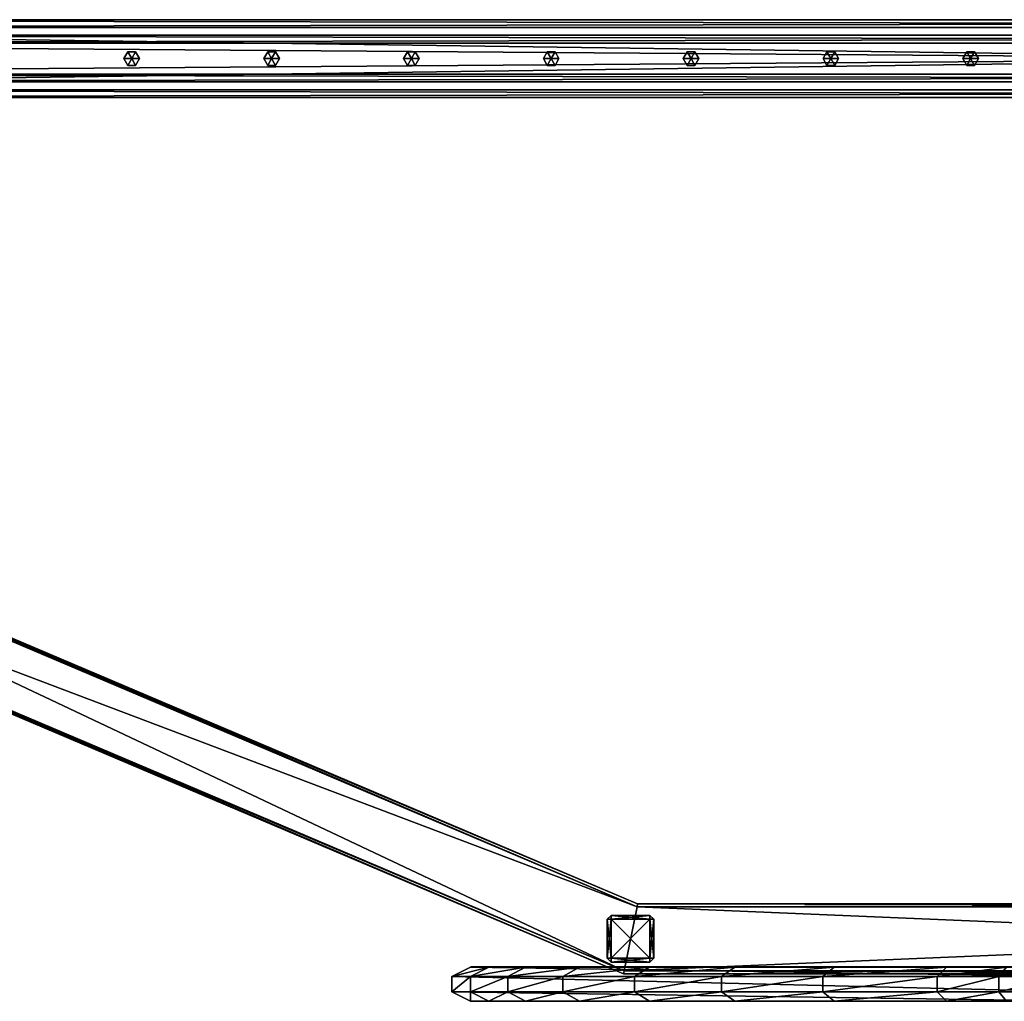
# Model space of a CAD drawing. Units: millimetres. Extents: x -1530 to 1530, y -1166 to 1177.
# Drawn here: x -880 to -248, y -566 to 65 of the extents above; entities that cross this region are included whole.
import ezdxf

# ---------------------------------------------------------------- set-up
doc = ezdxf.new("R2010")
doc.units = ezdxf.units.MM
doc.layers.get('0').update_dxf_attribs({"color": 133})

msp = doc.modelspace()

# ---------------------------------------------------------------- meshes
at = {"color": 24}
mesh = msp.add_polyface(dxfattribs=at)
corners = [(1455.26, 19.62, 2985.23), (1455.26, 59.62, 2985.23), (1455.26, 19.62, 2945.23), (1455.26, 59.62, 2945.23), (1450.26, 19.62, 2990.23), (1450.26, 14.62, 2985.23), (1450.26, 14.62, 2945.23), (1450.26, 19.62, 2940.23), (1450.26, 59.62, 2940.23), (1450.26, 64.62, 2945.23), (1450.26, 64.62, 2985.23), (1450.26, 59.62, 2990.23), (-1449.74, 19.62, 2990.23), (-1449.74, 14.62, 2985.23), (-1449.74, 14.62, 2945.23), (-1449.74, 19.62, 2940.23), (-1449.74, 59.62, 2940.23), (-1449.74, 64.62, 2945.23), (-1449.74, 64.62, 2985.23), (-1449.74, 59.62, 2990.23), (-1454.74, 59.62, 2945.23), (-1454.74, 19.62, 2945.23), (-1454.74, 59.62, 2985.23), (-1454.74, 19.62, 2985.23)]
mesh.append_faces([[corners[k] for k in face] for face in [(0, 3, 1, 0), (0, 6, 2, 0), (2, 8, 3, 2), (3, 10, 1, 3), (1, 4, 0, 1), (4, 13, 5, 4), (5, 14, 6, 5), (6, 15, 7, 6), (7, 16, 8, 7), (8, 17, 9, 8), (9, 18, 10, 9), (10, 19, 11, 10), (11, 12, 4, 11), (12, 23, 13, 12), (13, 21, 14, 13), (14, 21, 15, 14), (15, 20, 16, 15), (16, 20, 17, 16), (17, 22, 18, 17), (18, 22, 19, 18), (19, 23, 12, 19), (22, 21, 23, 22)]], dxfattribs={"vtx0": -1, "vtx3": -1, "color": 24})
mesh.append_faces([[corners[k] for k in face] for face in [(0, 2, 3, 0), (0, 4, 5, 0), (0, 5, 6, 0), (2, 6, 7, 2), (2, 7, 8, 2), (3, 8, 9, 3), (3, 9, 10, 3), (1, 10, 11, 1), (1, 11, 4, 1), (4, 12, 13, 4), (5, 13, 14, 5), (6, 14, 15, 6), (7, 15, 16, 7), (8, 16, 17, 8), (9, 17, 18, 9), (10, 18, 19, 10), (11, 19, 12, 11), (13, 23, 21, 13), (15, 21, 20, 15), (17, 20, 22, 17), (19, 22, 23, 19), (22, 20, 21, 22)]], dxfattribs={"vtx2": -1, "vtx3": -1, "color": 24})
mesh = msp.add_polyface(dxfattribs=at)
corners = [(1455.26, 19.62, 2080.23), (1455.26, 59.62, 2080.23), (1455.26, 19.62, 2040.23), (1455.26, 59.62, 2040.23), (1450.26, 19.62, 2085.23), (1450.26, 14.62, 2080.23), (1450.26, 14.62, 2040.23), (1450.26, 19.62, 2035.23), (1450.26, 59.62, 2035.23), (1450.26, 64.62, 2040.23), (1450.26, 64.62, 2080.23), (1450.26, 59.62, 2085.23), (-1449.74, 19.62, 2085.23), (-1449.74, 14.62, 2080.23), (-1449.74, 14.62, 2040.23), (-1449.74, 19.62, 2035.23), (-1449.74, 59.62, 2035.23), (-1449.74, 64.62, 2040.23), (-1449.74, 64.62, 2080.23), (-1449.74, 59.62, 2085.23), (-1454.74, 59.62, 2040.23), (-1454.74, 19.62, 2040.23), (-1454.74, 59.62, 2080.23), (-1454.74, 19.62, 2080.23)]
mesh.append_faces([[corners[k] for k in face] for face in [(0, 3, 1, 0), (0, 6, 2, 0), (2, 8, 3, 2), (3, 10, 1, 3), (1, 4, 0, 1), (4, 13, 5, 4), (5, 14, 6, 5), (6, 15, 7, 6), (7, 16, 8, 7), (8, 17, 9, 8), (9, 18, 10, 9), (10, 19, 11, 10), (11, 12, 4, 11), (12, 23, 13, 12), (13, 21, 14, 13), (14, 21, 15, 14), (15, 20, 16, 15), (16, 20, 17, 16), (17, 22, 18, 17), (18, 22, 19, 18), (19, 23, 12, 19), (22, 21, 23, 22)]], dxfattribs={"vtx0": -1, "vtx3": -1, "color": 24})
mesh.append_faces([[corners[k] for k in face] for face in [(0, 2, 3, 0), (0, 4, 5, 0), (0, 5, 6, 0), (2, 6, 7, 2), (2, 7, 8, 2), (3, 8, 9, 3), (3, 9, 10, 3), (1, 10, 11, 1), (1, 11, 4, 1), (4, 12, 13, 4), (5, 13, 14, 5), (6, 14, 15, 6), (7, 15, 16, 7), (8, 16, 17, 8), (9, 17, 18, 9), (10, 18, 19, 10), (11, 19, 12, 11), (13, 23, 21, 13), (15, 21, 20, 15), (17, 20, 22, 17), (19, 22, 23, 19), (22, 20, 21, 22)]], dxfattribs={"vtx2": -1, "vtx3": -1, "color": 24})
mesh = msp.add_polyface(dxfattribs=at)
corners = [(1363.76, 29.62, 2522.08), (1363.76, 49.62, 2522.08), (1363.76, 29.62, 2502.08), (1363.76, 49.62, 2502.08), (1358.76, 29.62, 2527.08), (1358.76, 24.62, 2522.08), (1358.76, 24.62, 2502.08), (1358.76, 29.62, 2497.08), (1358.76, 49.62, 2497.08), (1358.76, 54.62, 2502.08), (1358.76, 54.62, 2522.08), (1358.76, 49.62, 2527.08), (-1358.24, 29.62, 2527.08), (-1358.24, 24.62, 2522.08), (-1358.24, 24.62, 2502.08), (-1358.24, 29.62, 2497.08), (-1358.24, 49.62, 2497.08), (-1358.24, 54.62, 2502.08), (-1358.24, 54.62, 2522.08), (-1358.24, 49.62, 2527.08), (-1363.24, 49.62, 2502.08), (-1363.24, 29.62, 2502.08), (-1363.24, 49.62, 2522.08), (-1363.24, 29.62, 2522.08)]
mesh.append_faces([[corners[k] for k in face] for face in [(0, 3, 1, 0), (0, 6, 2, 0), (2, 8, 3, 2), (3, 10, 1, 3), (1, 4, 0, 1), (4, 13, 5, 4), (5, 14, 6, 5), (6, 15, 7, 6), (7, 16, 8, 7), (8, 17, 9, 8), (9, 18, 10, 9), (10, 19, 11, 10), (11, 12, 4, 11), (12, 23, 13, 12), (13, 21, 14, 13), (14, 21, 15, 14), (15, 20, 16, 15), (16, 20, 17, 16), (17, 22, 18, 17), (18, 22, 19, 18), (19, 23, 12, 19), (22, 21, 23, 22)]], dxfattribs={"vtx0": -1, "vtx3": -1, "color": 24})
mesh.append_faces([[corners[k] for k in face] for face in [(0, 2, 3, 0), (0, 4, 5, 0), (0, 5, 6, 0), (2, 6, 7, 2), (2, 7, 8, 2), (3, 8, 9, 3), (3, 9, 10, 3), (1, 10, 11, 1), (1, 11, 4, 1), (4, 12, 13, 4), (5, 13, 14, 5), (6, 14, 15, 6), (7, 15, 16, 7), (8, 16, 17, 8), (9, 17, 18, 9), (10, 18, 19, 10), (11, 19, 12, 11), (13, 23, 21, 13), (15, 21, 20, 15), (17, 20, 22, 17), (19, 22, 23, 19), (22, 20, 21, 22)]], dxfattribs={"vtx2": -1, "vtx3": -1, "color": 24})
at = {"color": 133}
mesh = msp.add_polyface(dxfattribs=at)
corners = [(-807.94, 39.62, 2085.23), (-802.94, 39.62, 2085.23), (-805.44, 43.95, 2085.23), (-810.44, 43.95, 2085.23), (-812.94, 39.62, 2085.23), (-810.44, 35.29, 2085.23), (-805.44, 35.29, 2085.23), (-802.94, 39.62, 2940.23), (-805.44, 43.95, 2940.23), (-810.44, 43.95, 2940.23), (-812.94, 39.62, 2940.23), (-810.44, 35.29, 2940.23), (-805.44, 35.29, 2940.23), (-807.94, 39.62, 2940.23)]
mesh.append_faces([[corners[k] for k in face] for face in [(0, 2, 1, 0), (0, 3, 2, 0), (0, 4, 3, 0), (0, 5, 4, 0), (0, 6, 5, 0), (0, 1, 6, 0), (13, 7, 8, 13), (13, 8, 9, 13), (13, 9, 10, 13), (13, 10, 11, 13), (13, 11, 12, 13), (13, 12, 7, 13)]], dxfattribs={"vtx0": -1, "vtx2": -1, "vtx3": -1, "color": 133})
mesh.append_faces([[corners[k] for k in face] for face in [(1, 8, 7, 1), (2, 9, 8, 2), (3, 10, 9, 3), (4, 11, 10, 4), (5, 12, 11, 5), (6, 7, 12, 6)]], dxfattribs={"vtx0": -1, "vtx3": -1, "color": 133})
mesh.append_faces([[corners[k] for k in face] for face in [(1, 2, 8, 1), (2, 3, 9, 2), (3, 4, 10, 3), (4, 5, 11, 4), (5, 6, 12, 5), (6, 1, 7, 6)]], dxfattribs={"vtx2": -1, "vtx3": -1, "color": 133})
mesh = msp.add_polyface(dxfattribs=at)
corners = [(-718.14, 39.62, 2085.23), (-713.14, 39.62, 2085.23), (-715.64, 43.95, 2085.23), (-720.64, 43.95, 2085.23), (-723.14, 39.62, 2085.23), (-720.64, 35.29, 2085.23), (-715.64, 35.29, 2085.23), (-713.14, 39.62, 2940.23), (-715.64, 43.95, 2940.23), (-720.64, 43.95, 2940.23), (-723.14, 39.62, 2940.23), (-720.64, 35.29, 2940.23), (-715.64, 35.29, 2940.23), (-718.14, 39.62, 2940.23)]
mesh.append_faces([[corners[k] for k in face] for face in [(0, 2, 1, 0), (0, 3, 2, 0), (0, 4, 3, 0), (0, 5, 4, 0), (0, 6, 5, 0), (0, 1, 6, 0), (13, 7, 8, 13), (13, 8, 9, 13), (13, 9, 10, 13), (13, 10, 11, 13), (13, 11, 12, 13), (13, 12, 7, 13)]], dxfattribs={"vtx0": -1, "vtx2": -1, "vtx3": -1, "color": 133})
mesh.append_faces([[corners[k] for k in face] for face in [(1, 8, 7, 1), (2, 9, 8, 2), (3, 10, 9, 3), (4, 11, 10, 4), (5, 12, 11, 5), (6, 7, 12, 6)]], dxfattribs={"vtx0": -1, "vtx3": -1, "color": 133})
mesh.append_faces([[corners[k] for k in face] for face in [(1, 2, 8, 1), (2, 3, 9, 2), (3, 4, 10, 3), (4, 5, 11, 4), (5, 6, 12, 5), (6, 1, 7, 6)]], dxfattribs={"vtx2": -1, "vtx3": -1, "color": 133})
mesh = msp.add_polyface(dxfattribs=at)
corners = [(-628.34, 39.62, 2085.23), (-623.34, 39.62, 2085.23), (-625.84, 43.95, 2085.23), (-630.84, 43.95, 2085.23), (-633.34, 39.62, 2085.23), (-630.84, 35.29, 2085.23), (-625.84, 35.29, 2085.23), (-623.34, 39.62, 2940.23), (-625.84, 43.95, 2940.23), (-630.84, 43.95, 2940.23), (-633.34, 39.62, 2940.23), (-630.84, 35.29, 2940.23), (-625.84, 35.29, 2940.23), (-628.34, 39.62, 2940.23)]
mesh.append_faces([[corners[k] for k in face] for face in [(0, 2, 1, 0), (0, 3, 2, 0), (0, 4, 3, 0), (0, 5, 4, 0), (0, 6, 5, 0), (0, 1, 6, 0), (13, 7, 8, 13), (13, 8, 9, 13), (13, 9, 10, 13), (13, 10, 11, 13), (13, 11, 12, 13), (13, 12, 7, 13)]], dxfattribs={"vtx0": -1, "vtx2": -1, "vtx3": -1, "color": 133})
mesh.append_faces([[corners[k] for k in face] for face in [(1, 8, 7, 1), (2, 9, 8, 2), (3, 10, 9, 3), (4, 11, 10, 4), (5, 12, 11, 5), (6, 7, 12, 6)]], dxfattribs={"vtx0": -1, "vtx3": -1, "color": 133})
mesh.append_faces([[corners[k] for k in face] for face in [(1, 2, 8, 1), (2, 3, 9, 2), (3, 4, 10, 3), (4, 5, 11, 4), (5, 6, 12, 5), (6, 1, 7, 6)]], dxfattribs={"vtx2": -1, "vtx3": -1, "color": 133})
mesh = msp.add_polyface(dxfattribs=at)
corners = [(-538.54, 39.62, 2085.23), (-533.54, 39.62, 2085.23), (-536.04, 43.95, 2085.23), (-541.04, 43.95, 2085.23), (-543.54, 39.62, 2085.23), (-541.04, 35.29, 2085.23), (-536.04, 35.29, 2085.23), (-533.54, 39.62, 2940.23), (-536.04, 43.95, 2940.23), (-541.04, 43.95, 2940.23), (-543.54, 39.62, 2940.23), (-541.04, 35.29, 2940.23), (-536.04, 35.29, 2940.23), (-538.54, 39.62, 2940.23)]
mesh.append_faces([[corners[k] for k in face] for face in [(0, 2, 1, 0), (0, 3, 2, 0), (0, 4, 3, 0), (0, 5, 4, 0), (0, 6, 5, 0), (0, 1, 6, 0), (13, 7, 8, 13), (13, 8, 9, 13), (13, 9, 10, 13), (13, 10, 11, 13), (13, 11, 12, 13), (13, 12, 7, 13)]], dxfattribs={"vtx0": -1, "vtx2": -1, "vtx3": -1, "color": 133})
mesh.append_faces([[corners[k] for k in face] for face in [(1, 8, 7, 1), (2, 9, 8, 2), (3, 10, 9, 3), (4, 11, 10, 4), (5, 12, 11, 5), (6, 7, 12, 6)]], dxfattribs={"vtx0": -1, "vtx3": -1, "color": 133})
mesh.append_faces([[corners[k] for k in face] for face in [(1, 2, 8, 1), (2, 3, 9, 2), (3, 4, 10, 3), (4, 5, 11, 4), (5, 6, 12, 5), (6, 1, 7, 6)]], dxfattribs={"vtx2": -1, "vtx3": -1, "color": 133})
mesh = msp.add_polyface(dxfattribs=at)
corners = [(-448.74, 39.62, 2085.23), (-443.74, 39.62, 2085.23), (-446.24, 43.95, 2085.23), (-451.24, 43.95, 2085.23), (-453.74, 39.62, 2085.23), (-451.24, 35.29, 2085.23), (-446.24, 35.29, 2085.23), (-443.74, 39.62, 2940.23), (-446.24, 43.95, 2940.23), (-451.24, 43.95, 2940.23), (-453.74, 39.62, 2940.23), (-451.24, 35.29, 2940.23), (-446.24, 35.29, 2940.23), (-448.74, 39.62, 2940.23)]
mesh.append_faces([[corners[k] for k in face] for face in [(0, 2, 1, 0), (0, 3, 2, 0), (0, 4, 3, 0), (0, 5, 4, 0), (0, 6, 5, 0), (0, 1, 6, 0), (13, 7, 8, 13), (13, 8, 9, 13), (13, 9, 10, 13), (13, 10, 11, 13), (13, 11, 12, 13), (13, 12, 7, 13)]], dxfattribs={"vtx0": -1, "vtx2": -1, "vtx3": -1, "color": 133})
mesh.append_faces([[corners[k] for k in face] for face in [(1, 8, 7, 1), (2, 9, 8, 2), (3, 10, 9, 3), (4, 11, 10, 4), (5, 12, 11, 5), (6, 7, 12, 6)]], dxfattribs={"vtx0": -1, "vtx3": -1, "color": 133})
mesh.append_faces([[corners[k] for k in face] for face in [(1, 2, 8, 1), (2, 3, 9, 2), (3, 4, 10, 3), (4, 5, 11, 4), (5, 6, 12, 5), (6, 1, 7, 6)]], dxfattribs={"vtx2": -1, "vtx3": -1, "color": 133})
mesh = msp.add_polyface(dxfattribs=at)
corners = [(-358.94, 39.62, 2085.23), (-353.94, 39.62, 2085.23), (-356.44, 43.95, 2085.23), (-361.44, 43.95, 2085.23), (-363.94, 39.62, 2085.23), (-361.44, 35.29, 2085.23), (-356.44, 35.29, 2085.23), (-353.94, 39.62, 2940.23), (-356.44, 43.95, 2940.23), (-361.44, 43.95, 2940.23), (-363.94, 39.62, 2940.23), (-361.44, 35.29, 2940.23), (-356.44, 35.29, 2940.23), (-358.94, 39.62, 2940.23)]
mesh.append_faces([[corners[k] for k in face] for face in [(0, 2, 1, 0), (0, 3, 2, 0), (0, 4, 3, 0), (0, 5, 4, 0), (0, 6, 5, 0), (0, 1, 6, 0), (13, 7, 8, 13), (13, 8, 9, 13), (13, 9, 10, 13), (13, 10, 11, 13), (13, 11, 12, 13), (13, 12, 7, 13)]], dxfattribs={"vtx0": -1, "vtx2": -1, "vtx3": -1, "color": 133})
mesh.append_faces([[corners[k] for k in face] for face in [(1, 8, 7, 1), (2, 9, 8, 2), (3, 10, 9, 3), (4, 11, 10, 4), (5, 12, 11, 5), (6, 7, 12, 6)]], dxfattribs={"vtx0": -1, "vtx3": -1, "color": 133})
mesh.append_faces([[corners[k] for k in face] for face in [(1, 2, 8, 1), (2, 3, 9, 2), (3, 4, 10, 3), (4, 5, 11, 4), (5, 6, 12, 5), (6, 1, 7, 6)]], dxfattribs={"vtx2": -1, "vtx3": -1, "color": 133})
mesh = msp.add_polyface(dxfattribs=at)
corners = [(-269.14, 39.62, 2085.23), (-264.14, 39.62, 2085.23), (-266.64, 43.95, 2085.23), (-271.64, 43.95, 2085.23), (-274.14, 39.62, 2085.23), (-271.64, 35.29, 2085.23), (-266.64, 35.29, 2085.23), (-264.14, 39.62, 2940.23), (-266.64, 43.95, 2940.23), (-271.64, 43.95, 2940.23), (-274.14, 39.62, 2940.23), (-271.64, 35.29, 2940.23), (-266.64, 35.29, 2940.23), (-269.14, 39.62, 2940.23)]
mesh.append_faces([[corners[k] for k in face] for face in [(0, 2, 1, 0), (0, 3, 2, 0), (0, 4, 3, 0), (0, 5, 4, 0), (0, 6, 5, 0), (0, 1, 6, 0), (13, 7, 8, 13), (13, 8, 9, 13), (13, 9, 10, 13), (13, 10, 11, 13), (13, 11, 12, 13), (13, 12, 7, 13)]], dxfattribs={"vtx0": -1, "vtx2": -1, "vtx3": -1, "color": 133})
mesh.append_faces([[corners[k] for k in face] for face in [(1, 8, 7, 1), (2, 9, 8, 2), (3, 10, 9, 3), (4, 11, 10, 4), (5, 12, 11, 5), (6, 7, 12, 6)]], dxfattribs={"vtx0": -1, "vtx3": -1, "color": 133})
mesh.append_faces([[corners[k] for k in face] for face in [(1, 2, 8, 1), (2, 3, 9, 2), (3, 4, 10, 3), (4, 5, 11, 4), (5, 6, 12, 5), (6, 1, 7, 6)]], dxfattribs={"vtx2": -1, "vtx3": -1, "color": 133})
at = {"color": 73}
mesh = msp.add_polyface(dxfattribs=at)
corners = [(1463.69, 11.42, 3071.56), (1502.22, -2.6, 3071.56), (1504.1, -3.28, 3028.56), (1461.81, 12.11, 3028.56), (1418.81, -106.08, 3069.56), (1452.82, -138.36, 3071.56), (1454.41, -139.86, 3028.56), (1420.39, -107.59, 3026.56), (483.53, -503.09, 3069.56), (492.28, -546.09, 3071.56), (492.69, -548.09, 3028.56), (483.94, -505.09, 3026.56), (-483.01, -503.09, 3069.56), (-491.76, -546.09, 3071.56), (-492.17, -548.09, 3028.56), (-483.42, -505.09, 3026.56), (-1418.29, -106.08, 3069.56), (-1452.31, -138.36, 3071.56), (-1453.89, -139.86, 3028.56), (-1419.88, -107.59, 3026.56), (-1461.3, 12.11, 3069.56), (-1501.71, -2.6, 3071.56), (-1503.59, -3.28, 3028.56), (-1463.18, 11.42, 3026.56), (1461.81, 12.11, 3069.56), (1504.1, -3.28, 3069.56), (1502.22, -2.6, 3026.56), (1463.69, 11.42, 3026.56), (1420.39, -107.59, 3071.56), (1454.41, -139.86, 3069.56), (1452.82, -138.36, 3026.56), (1418.81, -106.08, 3028.56), (483.94, -505.09, 3071.56), (492.69, -548.09, 3069.56), (492.28, -546.09, 3026.56), (483.53, -503.09, 3028.56), (-483.42, -505.09, 3071.56), (-492.17, -548.09, 3069.56), (-491.76, -546.09, 3026.56), (-483.01, -503.09, 3028.56), (-1419.88, -107.59, 3071.56), (-1453.89, -139.86, 3069.56), (-1452.31, -138.36, 3026.56), (-1418.29, -106.08, 3028.56), (-1462.63, 11.62, 3070.15), (-1463.18, 11.42, 3071.56), (-1503.59, -3.28, 3069.56), (-1502.26, -2.8, 3027.98), (-1501.71, -2.6, 3026.56), (-1461.3, 12.11, 3028.56)]
mesh.append_faces([[corners[k] for k in face] for face in [(26, 3, 0, 26), (25, 26, 0, 25), (22, 21, 44, 22), (23, 47, 20, 23)]], dxfattribs={"vtx0": -1, "vtx1": -1, "vtx2": -1, "vtx3": -1, "color": 73})
mesh.append_faces([[corners[k] for k in face] for face in [(1, 25, 0, 1), (47, 22, 44, 47), (49, 23, 20, 49)]], dxfattribs={"vtx1": -1, "vtx3": -1, "color": 73})
mesh.append_faces([[corners[k] for k in face] for face in [(5, 1, 0, 5), (0, 28, 5, 0), (6, 2, 25, 6), (25, 29, 6, 25), (7, 27, 26, 7), (26, 30, 7, 26), (4, 24, 3, 4), (3, 31, 4, 3), (9, 5, 28, 9), (28, 32, 9, 28), (10, 6, 29, 10), (29, 33, 10, 29), (11, 7, 30, 11), (30, 34, 11, 30), (8, 4, 31, 8), (31, 35, 8, 31), (13, 9, 32, 13), (32, 36, 13, 32), (14, 10, 33, 14), (33, 37, 14, 33), (15, 11, 34, 15), (34, 38, 15, 34), (12, 8, 35, 12), (35, 39, 12, 35), (17, 13, 36, 17), (36, 40, 17, 36), (18, 14, 37, 18), (37, 41, 18, 37), (19, 15, 38, 19), (38, 42, 19, 38), (16, 12, 39, 16), (39, 43, 16, 39), (21, 17, 40, 21), (40, 45, 21, 40), (22, 18, 41, 22), (41, 46, 22, 41), (23, 19, 42, 23), (42, 48, 23, 42), (20, 16, 43, 20), (43, 49, 20, 43), (25, 2, 26, 25), (26, 27, 3, 26), (3, 24, 0, 3), (22, 46, 21, 22), (21, 45, 44, 21), (23, 48, 47, 23), (47, 44, 20, 47), (0, 24, 4, 0), (4, 28, 0, 4), (5, 29, 25, 5), (25, 1, 5, 25), (6, 30, 26, 6), (26, 2, 6, 26), (7, 31, 3, 7), (3, 27, 7, 3), (28, 4, 8, 28), (8, 32, 28, 8), (9, 33, 29, 9), (29, 5, 9, 29), (10, 34, 30, 10), (30, 6, 10, 30), (11, 35, 31, 11), (31, 7, 11, 31), (32, 8, 12, 32), (12, 36, 32, 12), (13, 37, 33, 13), (33, 9, 13, 33), (14, 38, 34, 14), (34, 10, 14, 34), (15, 39, 35, 15), (35, 11, 15, 35), (36, 12, 16, 36), (16, 40, 36, 16), (17, 41, 37, 17), (37, 13, 17, 37), (18, 42, 38, 18), (38, 14, 18, 38), (19, 43, 39, 19), (39, 15, 19, 39), (40, 16, 20, 40), (20, 45, 40, 20), (21, 46, 41, 21), (41, 17, 21, 41), (22, 48, 42, 22), (42, 18, 22, 42), (23, 49, 43, 23), (43, 19, 23, 43)]], dxfattribs={"vtx2": -1, "vtx3": -1, "color": 73})
mesh.append_faces([[corners[k] for k in face] for face in [(20, 44, 45, 20), (22, 47, 48, 22)]], dxfattribs={"vtx3": -1, "color": 73})
mesh = msp.add_polyface(dxfattribs=at)
corners = [(1463.69, 11.42, 3481.56), (1502.22, -2.6, 3481.56), (1504.1, -3.28, 3438.56), (1461.81, 12.11, 3438.56), (1418.81, -106.08, 3479.56), (1452.82, -138.36, 3481.56), (1454.41, -139.86, 3438.56), (1420.39, -107.59, 3436.56), (483.53, -503.09, 3479.56), (492.28, -546.09, 3481.56), (492.69, -548.09, 3438.56), (483.94, -505.09, 3436.56), (-483.01, -503.09, 3479.56), (-491.76, -546.09, 3481.56), (-492.17, -548.09, 3438.56), (-483.42, -505.09, 3436.56), (-1418.29, -106.08, 3479.56), (-1452.31, -138.36, 3481.56), (-1453.89, -139.86, 3438.56), (-1419.88, -107.59, 3436.56), (-1461.3, 12.11, 3479.56), (-1501.71, -2.6, 3481.56), (-1503.59, -3.28, 3438.56), (-1463.18, 11.42, 3436.56), (1461.81, 12.11, 3479.56), (1504.1, -3.28, 3479.56), (1502.22, -2.6, 3436.56), (1463.69, 11.42, 3436.56), (1420.39, -107.59, 3481.56), (1454.41, -139.86, 3479.56), (1452.82, -138.36, 3436.56), (1418.81, -106.08, 3438.56), (483.94, -505.09, 3481.56), (492.69, -548.09, 3479.56), (492.28, -546.09, 3436.56), (483.53, -503.09, 3438.56), (-483.42, -505.09, 3481.56), (-492.17, -548.09, 3479.56), (-491.76, -546.09, 3436.56), (-483.01, -503.09, 3438.56), (-1419.88, -107.59, 3481.56), (-1453.89, -139.86, 3479.56), (-1452.31, -138.36, 3436.56), (-1418.29, -106.08, 3438.56), (-1462.63, 11.62, 3480.15), (-1463.18, 11.42, 3481.56), (-1503.59, -3.28, 3479.56), (-1502.26, -2.8, 3437.98), (-1501.71, -2.6, 3436.56), (-1461.3, 12.11, 3438.56)]
mesh.append_faces([[corners[k] for k in face] for face in [(26, 3, 0, 26), (25, 26, 0, 25), (22, 21, 44, 22), (23, 47, 20, 23)]], dxfattribs={"vtx0": -1, "vtx1": -1, "vtx2": -1, "vtx3": -1, "color": 73})
mesh.append_faces([[corners[k] for k in face] for face in [(1, 25, 0, 1), (47, 22, 44, 47), (49, 23, 20, 49)]], dxfattribs={"vtx1": -1, "vtx3": -1, "color": 73})
mesh.append_faces([[corners[k] for k in face] for face in [(5, 1, 0, 5), (0, 28, 5, 0), (6, 2, 25, 6), (25, 29, 6, 25), (7, 27, 26, 7), (26, 30, 7, 26), (4, 24, 3, 4), (3, 31, 4, 3), (9, 5, 28, 9), (28, 32, 9, 28), (10, 6, 29, 10), (29, 33, 10, 29), (11, 7, 30, 11), (30, 34, 11, 30), (8, 4, 31, 8), (31, 35, 8, 31), (13, 9, 32, 13), (32, 36, 13, 32), (14, 10, 33, 14), (33, 37, 14, 33), (15, 11, 34, 15), (34, 38, 15, 34), (12, 8, 35, 12), (35, 39, 12, 35), (17, 13, 36, 17), (36, 40, 17, 36), (18, 14, 37, 18), (37, 41, 18, 37), (19, 15, 38, 19), (38, 42, 19, 38), (16, 12, 39, 16), (39, 43, 16, 39), (21, 17, 40, 21), (40, 45, 21, 40), (22, 18, 41, 22), (41, 46, 22, 41), (23, 19, 42, 23), (42, 48, 23, 42), (20, 16, 43, 20), (43, 49, 20, 43), (25, 2, 26, 25), (26, 27, 3, 26), (3, 24, 0, 3), (22, 46, 21, 22), (21, 45, 44, 21), (23, 48, 47, 23), (47, 44, 20, 47), (0, 24, 4, 0), (4, 28, 0, 4), (5, 29, 25, 5), (25, 1, 5, 25), (6, 30, 26, 6), (26, 2, 6, 26), (7, 31, 3, 7), (3, 27, 7, 3), (28, 4, 8, 28), (8, 32, 28, 8), (9, 33, 29, 9), (29, 5, 9, 29), (10, 34, 30, 10), (30, 6, 10, 30), (11, 35, 31, 11), (31, 7, 11, 31), (32, 8, 12, 32), (12, 36, 32, 12), (13, 37, 33, 13), (33, 9, 13, 33), (14, 38, 34, 14), (34, 10, 14, 34), (15, 39, 35, 15), (35, 11, 15, 35), (36, 12, 16, 36), (16, 40, 36, 16), (17, 41, 37, 17), (37, 13, 17, 37), (18, 42, 38, 18), (38, 14, 18, 38), (19, 43, 39, 19), (39, 15, 19, 39), (40, 16, 20, 40), (20, 45, 40, 20), (21, 46, 41, 21), (41, 17, 21, 41), (22, 48, 42, 22), (42, 18, 22, 42), (23, 49, 43, 23), (43, 19, 23, 43)]], dxfattribs={"vtx2": -1, "vtx3": -1, "color": 73})
mesh.append_faces([[corners[k] for k in face] for face in [(20, 44, 45, 20), (22, 47, 48, 22)]], dxfattribs={"vtx3": -1, "color": 73})
at = {"color": 233}
mesh = msp.add_polyface(dxfattribs=at)
corners = [(-500.09, -513.09, 3459.06), (-475.09, -513.09, 3459.06), (-500.09, -538.09, 3459.06), (-475.09, -538.09, 3459.06), (-500.09, -510.59, 3456.56), (-502.59, -513.09, 3456.56), (-502.59, -538.09, 3456.56), (-500.09, -540.59, 3456.56), (-475.09, -540.59, 3456.56), (-472.59, -538.09, 3456.56), (-472.59, -513.09, 3456.56), (-475.09, -510.59, 3456.56), (-500.09, -510.59, 3051.56), (-502.59, -513.09, 3051.56), (-502.59, -538.09, 3051.56), (-500.09, -540.59, 3051.56), (-475.09, -540.59, 3051.56), (-472.59, -538.09, 3051.56), (-472.59, -513.09, 3051.56), (-475.09, -510.59, 3051.56), (-475.09, -538.09, 3049.06), (-500.09, -538.09, 3049.06), (-475.09, -513.09, 3049.06), (-500.09, -513.09, 3049.06)]
mesh.append_faces([[corners[k] for k in face] for face in [(0, 3, 1, 0), (0, 6, 2, 0), (2, 8, 3, 2), (3, 10, 1, 3), (1, 4, 0, 1), (4, 13, 5, 4), (5, 14, 6, 5), (6, 15, 7, 6), (7, 16, 8, 7), (8, 17, 9, 8), (9, 18, 10, 9), (10, 19, 11, 10), (11, 12, 4, 11), (12, 23, 13, 12), (13, 21, 14, 13), (14, 21, 15, 14), (15, 20, 16, 15), (16, 20, 17, 16), (17, 22, 18, 17), (18, 22, 19, 18), (19, 23, 12, 19), (22, 21, 23, 22)]], dxfattribs={"vtx0": -1, "vtx3": -1, "color": 233})
mesh.append_faces([[corners[k] for k in face] for face in [(0, 2, 3, 0), (0, 4, 5, 0), (0, 5, 6, 0), (2, 6, 7, 2), (2, 7, 8, 2), (3, 8, 9, 3), (3, 9, 10, 3), (1, 10, 11, 1), (1, 11, 4, 1), (4, 12, 13, 4), (5, 13, 14, 5), (6, 14, 15, 6), (7, 15, 16, 7), (8, 16, 17, 8), (9, 17, 18, 9), (10, 18, 19, 10), (11, 19, 12, 11), (13, 23, 21, 13), (15, 21, 20, 15), (17, 20, 22, 17), (19, 22, 23, 19), (22, 20, 21, 22)]], dxfattribs={"vtx2": -1, "vtx3": -1, "color": 233})
at = {"color": 133}
mesh = msp.add_polyface(dxfattribs=at)
corners = [(-590.34, -543.74, 2991.56), (-602.34, -549.74, 2983.16), (-198.34, -549.74, 2835.8), (-590.34, -543.74, 3322.54), (-602.34, -549.74, 3323.37), (-578.59, -543.74, 3407.7), (-590.35, -549.74, 3410.2), (-555.04, -543.74, 3489.19), (-566.33, -549.74, 3493.34), (-520.4, -543.74, 3565.94), (-530.99, -549.74, 3571.65), (-475.36, -543.74, 3636.83), (-485.03, -549.74, 3643.99), (-602.34, -559.74, 2983.16), (-198.34, -559.74, 2835.8), (-602.34, -559.74, 3323.37), (-590.35, -559.74, 3410.2), (-566.33, -559.74, 3493.34), (-530.99, -559.74, 3571.65), (-485.03, -559.74, 3643.99), (-590.34, -565.74, 2991.56), (-196.22, -565.74, 2847.8), (-590.34, -565.74, 3322.54), (-578.59, -565.74, 3407.7), (-555.04, -565.74, 3489.19), (-520.4, -565.74, 3565.94), (-475.36, -565.74, 3636.83)]
mesh.append_faces([[corners[k] for k in face] for face in [(0, 3, 1, 0), (3, 5, 4, 3), (5, 7, 6, 5), (7, 9, 8, 7), (9, 11, 10, 9), (1, 4, 13, 1), (4, 6, 15, 4), (6, 8, 16, 6), (8, 10, 17, 8), (10, 12, 18, 10), (13, 15, 20, 13), (15, 16, 22, 15), (16, 17, 23, 16), (17, 18, 24, 17), (18, 19, 25, 18)]], dxfattribs={"vtx1": -1, "vtx3": -1, "color": 133})
mesh.append_faces([[corners[k] for k in face] for face in [(0, 1, 2, 0), (3, 4, 1, 3), (5, 6, 4, 5), (7, 8, 6, 7), (9, 10, 8, 9), (11, 12, 10, 11), (1, 13, 14, 1), (4, 15, 13, 4), (6, 16, 15, 6), (8, 17, 16, 8), (10, 18, 17, 10), (12, 19, 18, 12), (13, 20, 21, 13), (15, 22, 20, 15), (16, 23, 22, 16), (17, 24, 23, 17), (18, 25, 24, 18), (19, 26, 25, 19)]], dxfattribs={"vtx2": -1, "vtx3": -1, "color": 133})
mesh = msp.add_polyface(dxfattribs=at)
corners = [(-196.22, -543.74, 2847.8), (-590.34, -543.74, 2991.56), (-198.34, -549.74, 2835.8), (-475.36, -543.74, 3636.83), (-420.59, -543.74, 3700.77), (-485.03, -549.74, 3643.99), (-429.15, -549.74, 3709.23), (-356.81, -543.74, 3756.64), (-364.06, -549.74, 3766.24), (-284.6, -543.74, 3803.4), (-290.57, -549.74, 3813.83), (-602.34, -549.74, 2983.16), (-198.34, -559.74, 2835.8), (-485.03, -559.74, 3643.99), (-429.15, -559.74, 3709.23), (-364.06, -559.74, 3766.24), (-290.57, -559.74, 3813.83), (-251.11, -549.74, 3833.6), (-602.34, -559.74, 2983.16), (-196.22, -565.74, 2847.8), (-475.36, -565.74, 3636.83), (-420.59, -565.74, 3700.77), (-356.81, -565.74, 3756.64), (-284.6, -565.74, 3803.4), (-590.34, -565.74, 2991.56), (-590.34, -565.74, 3322.54), (-125.18, -565.74, 3862.34), (-578.59, -565.74, 3407.7), (-555.04, -565.74, 3489.19), (-520.4, -565.74, 3565.94), (-590.34, -543.74, 3322.54), (-125.18, -543.74, 3862.34), (-578.59, -543.74, 3407.7), (-555.04, -543.74, 3489.19), (-520.4, -543.74, 3565.94)]
mesh.append_faces([[corners[k] for k in face] for face in [(26, 25, 27, 26), (26, 27, 28, 26), (26, 28, 29, 26), (26, 29, 20, 26), (26, 20, 21, 26), (31, 32, 30, 31), (31, 33, 32, 31), (31, 34, 33, 31), (31, 3, 34, 31), (31, 4, 3, 31)]], dxfattribs={"vtx0": -1, "vtx2": -1, "vtx3": -1, "color": 133})
mesh.append_faces([[corners[k] for k in face] for face in [(0, 30, 1, 0)]], dxfattribs={"vtx0": -1, "vtx3": -1, "color": 133})
mesh.append_faces([[corners[k] for k in face] for face in [(0, 1, 2, 0), (3, 4, 5, 3), (4, 7, 6, 4), (7, 9, 8, 7), (2, 11, 12, 2), (5, 6, 13, 5), (6, 8, 14, 6), (8, 10, 15, 8), (10, 17, 16, 10), (12, 18, 19, 12), (13, 14, 20, 13), (14, 15, 21, 14), (15, 16, 22, 15)]], dxfattribs={"vtx1": -1, "vtx3": -1, "color": 133})
mesh.append_faces([[corners[k] for k in face] for face in [(4, 6, 5, 4), (7, 8, 6, 7), (9, 10, 8, 9), (6, 14, 13, 6), (8, 15, 14, 8), (10, 16, 15, 10), (14, 21, 20, 14), (15, 22, 21, 15), (16, 23, 22, 16), (19, 24, 25, 19)]], dxfattribs={"vtx2": -1, "vtx3": -1, "color": 133})
mesh = msp.add_polyface(dxfattribs=at)
corners = [(-284.6, -543.74, 3803.4), (-246.14, -543.74, 3822.67), (-290.57, -549.74, 3813.83), (-251.11, -549.74, 3833.6), (-206.59, -543.74, 3838.91), (-210.74, -549.74, 3850.18), (-166.22, -543.74, 3852.12), (-169.54, -549.74, 3863.66), (-125.18, -543.74, 3862.34), (-198.34, -549.74, 2835.8), (-198.34, -559.74, 2835.8), (0.26, -559.74, 2835.8), (-251.11, -559.74, 3833.6), (-290.57, -559.74, 3813.83), (-210.74, -559.74, 3850.18), (-169.54, -559.74, 3863.66), (-127.66, -549.74, 3874.09), (-284.6, -565.74, 3803.4), (-246.14, -565.74, 3822.67), (-206.59, -565.74, 3838.91), (-166.22, -565.74, 3852.12), (-127.66, -559.74, 3874.09), (-125.18, -565.74, 3862.34), (-196.22, -565.74, 2847.8), (-590.34, -565.74, 3322.54), (-420.59, -565.74, 3700.77), (-356.81, -565.74, 3756.64), (-590.34, -543.74, 3322.54), (-196.22, -543.74, 2847.8), (-356.81, -543.74, 3756.64), (-420.59, -543.74, 3700.77)]
mesh.append_faces([[corners[k] for k in face] for face in [(22, 23, 24, 22), (8, 27, 28, 8)]], dxfattribs={"vtx0": -1, "vtx1": -1, "vtx2": -1, "vtx3": -1, "color": 133})
mesh.append_faces([[corners[k] for k in face] for face in [(6, 0, 8, 6)]], dxfattribs={"vtx0": -1, "vtx1": -1, "vtx3": -1, "color": 133})
mesh.append_faces([[corners[k] for k in face] for face in [(22, 25, 26, 22), (22, 26, 17, 22), (20, 17, 18, 20), (8, 29, 30, 8), (8, 0, 29, 8), (6, 1, 0, 6)]], dxfattribs={"vtx0": -1, "vtx2": -1, "vtx3": -1, "color": 133})
mesh.append_faces([[corners[k] for k in face] for face in [(20, 18, 19, 20)]], dxfattribs={"vtx0": -1, "vtx3": -1, "color": 133})
mesh.append_faces([[corners[k] for k in face] for face in [(20, 22, 17, 20)]], dxfattribs={"vtx1": -1, "vtx2": -1, "vtx3": -1, "color": 133})
mesh.append_faces([[corners[k] for k in face] for face in [(0, 1, 2, 0), (1, 4, 3, 1), (4, 6, 5, 4), (6, 8, 7, 6), (3, 5, 12, 3), (5, 7, 14, 5), (7, 16, 15, 7), (13, 12, 17, 13), (12, 14, 18, 12), (14, 15, 19, 14), (15, 21, 20, 15)]], dxfattribs={"vtx1": -1, "vtx3": -1, "color": 133})
mesh.append_faces([[corners[k] for k in face] for face in [(1, 3, 2, 1), (4, 5, 3, 4), (6, 7, 5, 6), (9, 10, 11, 9), (3, 12, 13, 3), (5, 14, 12, 5), (7, 15, 14, 7), (12, 18, 17, 12), (14, 19, 18, 14), (15, 20, 19, 15), (6, 4, 1, 6)]], dxfattribs={"vtx2": -1, "vtx3": -1, "color": 133})
mesh = msp.add_polyface(dxfattribs=at)
corners = [(42.28, -543.68, 3873.82), (84.14, -543.68, 3869.5), (125.66, -543.68, 3862.25), (166.69, -543.68, 3852.04), (207.06, -543.68, 3838.83), (246.61, -543.68, 3822.58), (285.16, -543.68, 3803.27), (357.27, -543.68, 3756.58), (421.05, -543.68, 3700.73), (475.8, -543.68, 3636.83), (520.84, -543.68, 3565.97), (555.48, -543.68, 3489.27), (579.01, -543.68, 3407.82), (590.76, -543.68, 3322.75), (590.76, -543.68, 2991.63), (196.72, -543.68, 2847.9), (0.26, -543.68, 2847.9), (-196.2, -543.68, 2847.9), (-590.25, -543.68, 2991.63), (-590.24, -543.68, 3322.75), (-578.49, -543.68, 3407.82), (-554.96, -543.68, 3489.27), (-520.33, -543.68, 3565.97), (-475.29, -543.68, 3636.83), (-420.53, -543.68, 3700.73), (-356.75, -543.68, 3756.58), (-284.65, -543.68, 3803.27), (-246.09, -543.68, 3822.58), (-206.55, -543.68, 3838.83), (-166.18, -543.68, 3852.04), (-125.15, -543.68, 3862.25), (-83.62, -543.68, 3869.5), (-41.76, -543.68, 3873.82), (0.26, -543.68, 3875.25), (42.28, -543.88, 3873.82), (84.14, -543.88, 3869.5), (125.66, -543.88, 3862.25), (166.69, -543.88, 3852.04), (207.06, -543.88, 3838.83), (246.61, -543.88, 3822.58), (285.16, -543.88, 3803.27), (357.27, -543.88, 3756.58), (421.05, -543.88, 3700.73), (475.8, -543.88, 3636.83), (520.84, -543.88, 3565.97), (555.48, -543.88, 3489.27), (579.01, -543.88, 3407.82), (590.76, -543.88, 3322.75), (590.76, -543.88, 2991.63), (196.72, -543.88, 2847.9), (0.26, -543.88, 2847.9), (-196.2, -543.88, 2847.9), (-590.25, -543.88, 2991.63), (-590.24, -543.88, 3322.75), (-578.49, -543.88, 3407.82), (-554.96, -543.88, 3489.27), (-520.33, -543.88, 3565.97), (-475.29, -543.88, 3636.83), (-420.53, -543.88, 3700.73), (-356.75, -543.88, 3756.58), (-284.65, -543.88, 3803.27), (-246.09, -543.88, 3822.58), (-206.55, -543.88, 3838.83), (-166.18, -543.88, 3852.04), (-125.15, -543.88, 3862.25), (-83.62, -543.88, 3869.5), (-41.76, -543.88, 3873.82), (0.26, -543.88, 3875.25)]
mesh.append_faces([[corners[k] for k in face] for face in [(30, 19, 17, 30), (64, 51, 53, 64)]], dxfattribs={"vtx0": -1, "vtx1": -1, "vtx2": -1, "vtx3": -1, "color": 133})
mesh.append_faces([[corners[k] for k in face] for face in [(12, 16, 13, 12), (11, 16, 12, 11), (10, 16, 11, 10), (9, 16, 10, 9), (8, 16, 9, 8), (7, 16, 8, 7), (6, 16, 7, 6), (5, 16, 6, 5), (4, 16, 5, 4), (3, 16, 4, 3), (2, 16, 3, 2), (1, 16, 2, 1), (0, 16, 1, 0), (33, 16, 0, 33), (32, 16, 33, 32), (31, 16, 32, 31), (30, 16, 31, 30)]], dxfattribs={"vtx0": -1, "vtx1": -1, "vtx3": -1, "color": 133})
mesh.append_faces([[corners[k] for k in face] for face in [(13, 16, 15, 13), (30, 17, 16, 30), (30, 20, 19, 30), (30, 21, 20, 30), (30, 22, 21, 30), (30, 23, 22, 30), (30, 24, 23, 30), (30, 25, 24, 30), (30, 26, 25, 30), (30, 27, 26, 30), (30, 28, 27, 30), (47, 49, 50, 47), (64, 50, 51, 64), (64, 53, 54, 64), (64, 54, 55, 64), (64, 55, 56, 64), (64, 56, 57, 64), (64, 57, 58, 64), (64, 58, 59, 64), (64, 59, 60, 64), (64, 60, 61, 64), (64, 61, 62, 64)]], dxfattribs={"vtx0": -1, "vtx2": -1, "vtx3": -1, "color": 133})
mesh.append_faces([[corners[k] for k in face] for face in [(0, 35, 34, 0), (1, 36, 35, 1), (2, 37, 36, 2), (3, 38, 37, 3), (4, 39, 38, 4), (5, 40, 39, 5), (6, 41, 40, 6), (7, 42, 41, 7), (8, 43, 42, 8), (9, 44, 43, 9), (10, 45, 44, 10), (11, 46, 45, 11), (12, 47, 46, 12), (13, 48, 47, 13), (14, 49, 48, 14), (15, 50, 49, 15), (16, 51, 50, 16), (17, 52, 51, 17), (18, 53, 52, 18), (19, 54, 53, 19), (20, 55, 54, 20), (21, 56, 55, 21), (22, 57, 56, 22), (23, 58, 57, 23), (24, 59, 58, 24), (25, 60, 59, 25), (26, 61, 60, 26), (27, 62, 61, 27), (28, 63, 62, 28), (29, 64, 63, 29), (30, 65, 64, 30), (31, 66, 65, 31), (32, 67, 66, 32), (33, 34, 67, 33), (17, 19, 18, 17), (13, 15, 14, 13), (64, 62, 63, 64)]], dxfattribs={"vtx0": -1, "vtx3": -1, "color": 133})
mesh.append_faces([[corners[k] for k in face] for face in [(46, 47, 50, 46), (45, 46, 50, 45), (44, 45, 50, 44), (43, 44, 50, 43), (42, 43, 50, 42), (41, 42, 50, 41), (40, 41, 50, 40), (39, 40, 50, 39), (38, 39, 50, 38), (37, 38, 50, 37), (36, 37, 50, 36), (35, 36, 50, 35), (34, 35, 50, 34), (67, 34, 50, 67), (66, 67, 50, 66), (65, 66, 50, 65), (64, 65, 50, 64)]], dxfattribs={"vtx1": -1, "vtx2": -1, "vtx3": -1, "color": 133})
mesh.append_faces([[corners[k] for k in face] for face in [(0, 1, 35, 0), (1, 2, 36, 1), (2, 3, 37, 2), (3, 4, 38, 3), (4, 5, 39, 4), (5, 6, 40, 5), (6, 7, 41, 6), (7, 8, 42, 7), (8, 9, 43, 8), (9, 10, 44, 9), (10, 11, 45, 10), (11, 12, 46, 11), (12, 13, 47, 12), (13, 14, 48, 13), (14, 15, 49, 14), (15, 16, 50, 15), (16, 17, 51, 16), (17, 18, 52, 17), (18, 19, 53, 18), (19, 20, 54, 19), (20, 21, 55, 20), (21, 22, 56, 21), (22, 23, 57, 22), (23, 24, 58, 23), (24, 25, 59, 24), (25, 26, 60, 25), (26, 27, 61, 26), (27, 28, 62, 27), (28, 29, 63, 28), (29, 30, 64, 29), (30, 31, 65, 30), (31, 32, 66, 31), (32, 33, 67, 32), (33, 0, 34, 33), (30, 29, 28, 30), (51, 52, 53, 51), (47, 48, 49, 47)]], dxfattribs={"vtx2": -1, "vtx3": -1, "color": 133})

doc.saveas('drawing.dxf')
